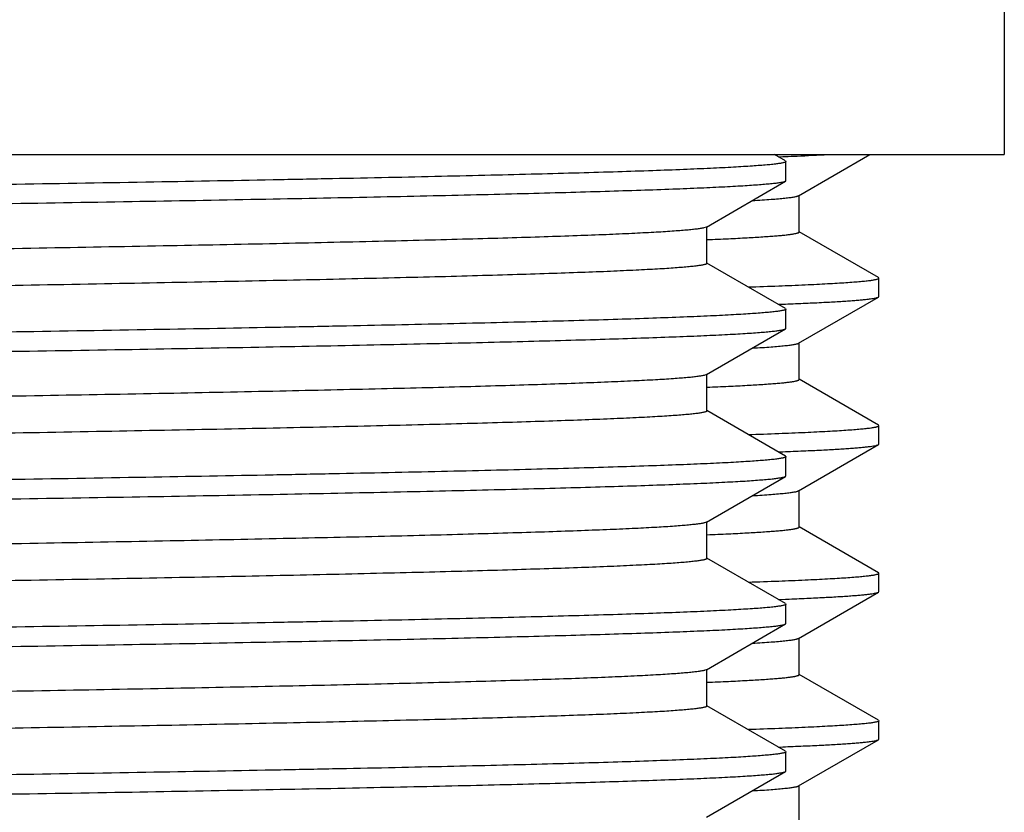
# Model space of a CAD drawing. Units: inches. Extents: x 0 to 11, y 0 to 8.5.
# Drawn here: x 5.4 to 5.6, y 5 to 5.2 of the extents above; entities that cross this region are included whole.
import ezdxf

# ---------------------------------------------------------------- set-up
doc = ezdxf.new("R2010")
doc.units = ezdxf.units.IN
doc.header["$LTSCALE"] = 0.605
doc.header["$MEASUREMENT"] = 0
doc.layers.get('0').update_dxf_attribs({"linetype": 'CONTINUOUS'})

msp = doc.modelspace()

# ---------------------------------------------------------------- linework, layer by layer
at = {"color": 7, "linetype": 'Continuous'}
for p, q in [((5.60316, 5.5031), (5.60316, 5.1281)), ((4.93566, 5.1281), (5.60316, 5.1281)), ((5.56608, 5.12702), (5.5642, 5.1281)), ((5.5683, 5.12113), (5.58036, 5.1281)), ((5.56489, 5.12772), (5.56564, 5.12775)), ((5.56564, 5.12775), (5.56606, 5.12776)), ((5.56608, 5.12702), (5.56616, 5.12692)), ((5.56616, 5.12365), (5.56616, 5.12692)), ((5.55267, 5.11582), (5.56608, 5.12356)), ((5.56616, 5.12365), (5.56608, 5.12356)), ((5.56838, 5.11497), (5.56838, 5.12122)), ((5.55267, 5.11582), (5.55225, 5.11567)), ((5.55275, 5.10966), (5.55275, 5.11591)), ((5.58183, 5.10725), (5.56838, 5.11502)), ((5.56608, 5.10202), (5.55275, 5.10971)), ((5.58191, 5.10716), (5.58183, 5.10725)), ((5.58191, 5.10404), (5.58191, 5.10716)), ((5.5683, 5.09613), (5.58183, 5.10395)), ((5.58183, 5.10395), (5.58191, 5.10404)), ((5.56489, 5.10272), (5.56564, 5.10275)), ((5.56564, 5.10275), (5.56606, 5.10276)), ((5.56608, 5.10202), (5.56616, 5.10192)), ((5.56616, 5.09865), (5.56616, 5.10192)), ((5.55267, 5.09082), (5.56608, 5.09856)), ((5.56608, 5.09856), (5.56616, 5.09865)), ((5.56838, 5.08997), (5.56838, 5.09622)), ((5.55267, 5.09082), (5.55231, 5.09069)), ((5.55275, 5.08466), (5.55275, 5.09091)), ((5.58183, 5.08225), (5.56838, 5.09002)), ((5.56608, 5.07702), (5.55275, 5.08471)), ((5.58191, 5.08216), (5.58183, 5.08225)), ((5.58191, 5.07904), (5.58191, 5.08216)), ((5.5683, 5.07113), (5.58183, 5.07895)), ((5.58183, 5.07895), (5.58191, 5.07904)), ((5.56489, 5.07772), (5.56564, 5.07775)), ((5.56564, 5.07775), (5.56606, 5.07776)), ((5.56608, 5.07702), (5.56616, 5.07692)), ((5.56616, 5.07365), (5.56616, 5.07692)), ((5.55267, 5.06582), (5.56608, 5.07356)), ((5.56608, 5.07356), (5.56616, 5.07365)), ((5.56838, 5.06497), (5.56838, 5.07122)), ((5.55267, 5.06582), (5.55237, 5.0657)), ((5.55275, 5.05966), (5.55275, 5.06591)), ((5.58183, 5.05725), (5.56838, 5.06502)), ((5.56608, 5.05202), (5.55275, 5.05971)), ((5.58191, 5.05716), (5.58183, 5.05725)), ((5.58191, 5.05404), (5.58191, 5.05716)), ((5.5683, 5.04613), (5.58183, 5.05395)), ((5.58183, 5.05395), (5.58191, 5.05404)), ((5.56489, 5.05272), (5.56606, 5.05276)), ((5.56606, 5.05276), (5.56628, 5.05277)), ((5.56608, 5.05202), (5.56616, 5.05192)), ((5.56616, 5.04865), (5.56616, 5.05192)), ((5.55267, 5.04082), (5.56608, 5.04856)), ((5.56608, 5.04856), (5.56616, 5.04865)), ((5.56838, 5.03997), (5.56838, 5.04622)), ((5.55267, 5.04082), (5.55242, 5.04072)), ((5.55275, 5.03466), (5.55275, 5.04091)), ((5.58183, 5.03225), (5.56838, 5.04002)), ((5.56608, 5.02702), (5.55275, 5.03471)), ((5.58183, 5.03225), (5.58191, 5.03216)), ((5.58191, 5.02904), (5.58191, 5.03216)), ((5.5683, 5.02113), (5.58183, 5.02895)), ((5.58183, 5.02895), (5.58191, 5.02904)), ((5.56489, 5.02772), (5.56564, 5.02775)), ((5.56564, 5.02775), (5.56606, 5.02776)), ((5.56608, 5.02702), (5.56616, 5.02692)), ((5.56616, 5.02365), (5.56616, 5.02692)), ((5.55267, 5.01582), (5.56608, 5.02356)), ((5.56608, 5.02356), (5.56616, 5.02365)), ((5.56838, 5.01497), (5.56838, 5.02122))]:
    msp.add_line(p, q, dxfattribs=at)
for centre, radius, start, end in [((5.54671, 5.6246), 0.49721, 272.4565, 273.0642), ((5.53605, 5.86928), 0.74212, 272.31772, 272.46943)]:
    msp.add_arc(centre, radius, start, end, dxfattribs=at)
for points, knots in [([(5.56616, 5.12692), (5.56616, 5.12691), (5.56616, 5.1269), (5.56614, 5.12687), (5.56611, 5.12685), (5.56607, 5.12682), (5.56602, 5.1268), (5.56593, 5.12676), (5.56579, 5.12672), (5.56559, 5.12667), (5.56534, 5.12663), (5.56505, 5.12658), (5.56472, 5.12653), (5.56434, 5.12648), (5.56374, 5.12641), (5.56289, 5.12633), (5.56173, 5.12623), (5.5604, 5.12614), (5.55889, 5.12604), (5.55721, 5.12594), (5.55535, 5.12584), (5.55254, 5.12571), (5.54859, 5.12554), (5.54335, 5.12535), (5.53745, 5.12515), (5.53091, 5.12496), (5.52374, 5.12477), (5.51595, 5.12457), (5.50757, 5.12438), (5.49862, 5.12418), (5.48911, 5.12399), (5.4754, 5.12372), (5.45706, 5.12339), (5.43375, 5.123), (5.40885, 5.12262), (5.38261, 5.12223), (5.35528, 5.12184), (5.32712, 5.12145), (5.2984, 5.12106), (5.27911, 5.1208), (5.26941, 5.12067)], [0, 0, 0, 0, 0.000084, 0.000184, 0.000309, 0.000464, 0.000653, 0.000875, 0.001427, 0.002124, 0.002967, 0.003958, 0.005097, 0.006385, 0.007821, 0.011138, 0.015049, 0.019551, 0.024642, 0.030319, 0.036579, 0.043419, 0.058821, 0.076488, 0.096378, 0.118444, 0.142632, 0.168885, 0.197139, 0.227326, 0.259374, 0.293206, 0.365891, 0.444682, 0.528819, 0.617493, 0.70985, 0.805, 0.902028, 1, 1, 1, 1]), ([(5.56608, 5.12356), (5.56605, 5.12354), (5.56596, 5.1235), (5.56581, 5.12346), (5.56562, 5.12341), (5.56539, 5.12336), (5.56511, 5.12332), (5.56465, 5.12325), (5.56397, 5.12316), (5.56303, 5.12307), (5.56191, 5.12298), (5.56062, 5.12288), (5.55917, 5.12278), (5.55754, 5.12269), (5.55503, 5.12255), (5.55149, 5.12239), (5.54674, 5.1222), (5.54134, 5.12201), (5.53531, 5.12182), (5.52865, 5.12163), (5.52139, 5.12143), (5.51354, 5.12124), (5.50512, 5.12105), (5.49281, 5.12079), (5.47615, 5.12046), (5.45475, 5.12008), (5.43161, 5.1197), (5.40696, 5.11932), (5.38103, 5.11893), (5.35405, 5.11855), (5.32628, 5.11817), (5.29798, 5.11778), (5.27896, 5.11753), (5.26941, 5.1174)], [0, 0, 0, 0, 0.000389, 0.000914, 0.00158, 0.002388, 0.00334, 0.004435, 0.007058, 0.010257, 0.014033, 0.018382, 0.023305, 0.028797, 0.034856, 0.048661, 0.064687, 0.082899, 0.103254, 0.125705, 0.150199, 0.176679, 0.205084, 0.235347, 0.301161, 0.373505, 0.451705, 0.535028, 0.622698, 0.713894, 0.807764, 0.90343, 1, 1, 1, 1]), ([(5.56047, 5.12031), (5.56103, 5.12034), (5.56208, 5.1204), (5.56356, 5.12051), (5.56483, 5.12061), (5.56591, 5.12071), (5.56669, 5.1208), (5.56721, 5.12087), (5.56753, 5.12092), (5.56779, 5.12097), (5.56801, 5.12102), (5.56817, 5.12107), (5.56826, 5.12111), (5.5683, 5.12113)], [0, 0, 0, 0, 0.212538, 0.400169, 0.562794, 0.700321, 0.812703, 0.859468, 0.899959, 0.934193, 0.962208, 0.984085, 1, 1, 1, 1]), ([(5.55225, 5.11567), (5.55218, 5.11566), (5.55201, 5.11562), (5.55163, 5.11555), (5.55106, 5.11547), (5.55024, 5.11538), (5.54926, 5.11528), (5.54812, 5.11519), (5.54628, 5.11505), (5.54357, 5.11489), (5.53985, 5.1147), (5.5355, 5.11451), (5.53054, 5.11432), (5.52497, 5.11413), (5.51881, 5.11394), (5.51207, 5.11375), (5.50476, 5.11356), (5.49395, 5.1133), (5.47917, 5.11297), (5.46, 5.11259), (5.43907, 5.11221), (5.41657, 5.11183), (5.3927, 5.11145), (5.36769, 5.11107), (5.34177, 5.11069), (5.31518, 5.11031), (5.28817, 5.10993), (5.26098, 5.10954), (5.23387, 5.10916), (5.20709, 5.10878), (5.18088, 5.1084), (5.1555, 5.10802), (5.13117, 5.10764), (5.10812, 5.10726), (5.08657, 5.10688), (5.06964, 5.10655), (5.05699, 5.10629), (5.04822, 5.1061), (5.03997, 5.10591), (5.03225, 5.10572), (5.02508, 5.10553), (5.01848, 5.10534), (5.01246, 5.10515), (5.00703, 5.10496), (5.00222, 5.10477), (4.99802, 5.10458), (4.99491, 5.10441), (4.99274, 5.10428), (4.99136, 5.10418), (4.99013, 5.10409), (4.98907, 5.10399), (4.98829, 5.10391), (4.98774, 5.10385), (4.98739, 5.1038), (4.98708, 5.10375), (4.98682, 5.1037), (4.98659, 5.10366), (4.98641, 5.10361), (4.98628, 5.10357), (4.9862, 5.10353), (4.98615, 5.10351), (4.98611, 5.10349), (4.98609, 5.10346), (4.98607, 5.10344), (4.98606, 5.10342), (4.98606, 5.10341)], [0, 0, 0, 0, 0.000404, 0.00088, 0.002045, 0.003495, 0.005231, 0.007253, 0.009559, 0.015019, 0.0216, 0.029288, 0.038065, 0.047911, 0.058803, 0.070716, 0.083623, 0.097493, 0.127994, 0.161937, 0.199008, 0.238863, 0.281133, 0.325426, 0.371332, 0.418425, 0.46627, 0.514422, 0.562437, 0.609867, 0.656276, 0.701231, 0.744317, 0.785134, 0.823305, 0.858475, 0.874832, 0.890319, 0.9049, 0.918542, 0.931213, 0.942884, 0.953527, 0.963118, 0.971635, 0.979059, 0.985373, 0.988109, 0.990562, 0.992732, 0.994616, 0.996216, 0.996908, 0.997529, 0.998078, 0.998557, 0.998964, 0.999301, 0.999568, 0.999676, 0.999768, 0.999845, 0.999906, 0.999957, 1, 1, 1, 1]), ([(5.55277, 5.11368), (5.55398, 5.11373), (5.55625, 5.11383), (5.55941, 5.11399), (5.56174, 5.11413), (5.56337, 5.11424), (5.56441, 5.11432), (5.56533, 5.1144), (5.56613, 5.11448), (5.56672, 5.11455), (5.56713, 5.11461), (5.56739, 5.11465), (5.56762, 5.11469), (5.56782, 5.11473), (5.56799, 5.11477), (5.56813, 5.11481), (5.56822, 5.11484), (5.56828, 5.11487), (5.56834, 5.1149), (5.56838, 5.11494), (5.56838, 5.11497)], [0, 0, 0, 0, 0.231364, 0.432717, 0.603744, 0.6778, 0.744184, 0.802872, 0.853846, 0.8971, 0.915833, 0.932638, 0.94752, 0.960484, 0.971539, 0.980706, 0.988017, 0.990997, 0.993544, 1, 1, 1, 1]), ([(5.55275, 5.10966), (5.55275, 5.10965), (5.55275, 5.10964), (5.55273, 5.10961), (5.55271, 5.10959), (5.55267, 5.10956), (5.55262, 5.10954), (5.55254, 5.1095), (5.55241, 5.10946), (5.55222, 5.10942), (5.55199, 5.10937), (5.55171, 5.10932), (5.5514, 5.10927), (5.55104, 5.10922), (5.55048, 5.10916), (5.54968, 5.10907), (5.54859, 5.10898), (5.54734, 5.10888), (5.54592, 5.10878), (5.54434, 5.10869), (5.54259, 5.10859), (5.53995, 5.10846), (5.53623, 5.10829), (5.53131, 5.1081), (5.52576, 5.10791), (5.51961, 5.10772), (5.51286, 5.10752), (5.50553, 5.10733), (5.49765, 5.10714), (5.48922, 5.10694), (5.48027, 5.10675), (5.46736, 5.10649), (5.45008, 5.10616), (5.42811, 5.10577), (5.40463, 5.10539), (5.37987, 5.105), (5.35407, 5.10462), (5.32746, 5.10423), (5.3003, 5.10385), (5.27284, 5.10346), (5.24536, 5.10307), (5.2181, 5.10269), (5.19133, 5.1023), (5.1653, 5.10192), (5.14026, 5.10153), (5.11644, 5.10115), (5.09407, 5.10076), (5.07336, 5.10038), (5.05724, 5.10005), (5.04532, 5.09978), (5.03716, 5.09959), (5.02955, 5.0994), (5.02251, 5.09921), (5.01606, 5.09901), (5.0102, 5.09882), (5.00497, 5.09863), (5.00036, 5.09844), (4.99691, 5.09827), (4.99448, 5.09814), (4.9929, 5.09804), (4.99148, 5.09794), (4.99023, 5.09785), (4.98914, 5.09775), (4.98822, 5.09766), (4.98755, 5.09757), (4.98711, 5.0975), (4.98683, 5.09746), (4.9866, 5.09741), (4.98641, 5.09736), (4.98627, 5.09731), (4.98618, 5.09728), (4.98615, 5.09726)], [0, 0, 0, 0, 0.000044, 0.000095, 0.000158, 0.000235, 0.000329, 0.00044, 0.000713, 0.001057, 0.001473, 0.001962, 0.002523, 0.003158, 0.003865, 0.0055, 0.007426, 0.009644, 0.012151, 0.014948, 0.018031, 0.0214, 0.028986, 0.037689, 0.047488, 0.058359, 0.070278, 0.083215, 0.097141, 0.112023, 0.127824, 0.144509, 0.180366, 0.219254, 0.260804, 0.304623, 0.350296, 0.397388, 0.445455, 0.49404, 0.542682, 0.590921, 0.6383, 0.684368, 0.728689, 0.770844, 0.810432, 0.847078, 0.880436, 0.895781, 0.910189, 0.923624, 0.936055, 0.947452, 0.95779, 0.967042, 0.975188, 0.982209, 0.985292, 0.988088, 0.990595, 0.992812, 0.994738, 0.996372, 0.997714, 0.998275, 0.998764, 0.99918, 0.999523, 0.999796, 1, 1, 1, 1]), ([(5.55979, 5.10566), (5.5615, 5.10572), (5.56471, 5.10583), (5.56857, 5.10599), (5.57133, 5.10612), (5.57315, 5.10622), (5.5748, 5.10631), (5.57627, 5.1064), (5.57758, 5.1065), (5.57871, 5.10659), (5.57955, 5.10667), (5.58013, 5.10674), (5.5805, 5.10678), (5.58083, 5.10683), (5.58111, 5.10688), (5.58135, 5.10692), (5.58155, 5.10697), (5.58168, 5.10701), (5.58177, 5.10704), (5.58182, 5.10707), (5.58186, 5.10709), (5.58189, 5.10711), (5.58191, 5.10714), (5.58191, 5.10715), (5.58191, 5.10716)], [0, 0, 0, 0, 0.231169, 0.432617, 0.522053, 0.6039, 0.678111, 0.744649, 0.803481, 0.854579, 0.897921, 0.916681, 0.933501, 0.948381, 0.961323, 0.972335, 0.981429, 0.988627, 0.99153, 0.993982, 0.996002, 0.997624, 0.998914, 1, 1, 1, 1]), ([(5.56606, 5.10276), (5.56721, 5.10281), (5.56937, 5.1029), (5.57241, 5.10305), (5.57468, 5.10317), (5.57628, 5.10328), (5.57732, 5.10335), (5.57826, 5.10342), (5.57908, 5.1035), (5.57981, 5.10357), (5.58042, 5.10364), (5.58093, 5.10372), (5.58128, 5.10378), (5.58151, 5.10383), (5.58164, 5.10387), (5.58175, 5.10391), (5.58181, 5.10393), (5.58183, 5.10395)], [0, 0, 0, 0, 0.218083, 0.409943, 0.575326, 0.648018, 0.714015, 0.773297, 0.825846, 0.871652, 0.910713, 0.943031, 0.968625, 0.978917, 0.987557, 0.994568, 1, 1, 1, 1]), ([(5.56616, 5.10192), (5.56616, 5.10191), (5.56616, 5.1019), (5.56614, 5.10187), (5.56611, 5.10185), (5.56607, 5.10182), (5.56602, 5.1018), (5.56593, 5.10176), (5.56579, 5.10172), (5.56559, 5.10167), (5.56534, 5.10163), (5.56505, 5.10158), (5.56472, 5.10153), (5.56434, 5.10148), (5.56374, 5.10141), (5.56289, 5.10133), (5.56173, 5.10123), (5.5604, 5.10114), (5.55889, 5.10104), (5.55721, 5.10094), (5.55535, 5.10084), (5.55254, 5.10071), (5.54859, 5.10054), (5.54335, 5.10035), (5.53745, 5.10015), (5.53091, 5.09996), (5.52374, 5.09977), (5.51595, 5.09957), (5.50757, 5.09938), (5.49862, 5.09918), (5.48911, 5.09899), (5.4754, 5.09872), (5.45706, 5.09839), (5.43375, 5.098), (5.40885, 5.09762), (5.38261, 5.09723), (5.35528, 5.09684), (5.32712, 5.09645), (5.2984, 5.09606), (5.27911, 5.0958), (5.26941, 5.09567)], [0, 0, 0, 0, 0.000084, 0.000184, 0.000309, 0.000464, 0.000652, 0.000875, 0.001427, 0.002124, 0.002967, 0.003958, 0.005097, 0.006385, 0.007821, 0.011138, 0.015049, 0.019551, 0.024642, 0.030319, 0.036579, 0.043419, 0.058821, 0.076488, 0.096378, 0.118444, 0.142632, 0.168885, 0.197139, 0.227326, 0.259374, 0.293206, 0.365891, 0.444682, 0.528819, 0.617493, 0.709849, 0.805, 0.902028, 1, 1, 1, 1]), ([(5.26941, 5.0924), (5.27896, 5.09253), (5.29798, 5.09278), (5.32628, 5.09317), (5.35405, 5.09355), (5.38103, 5.09393), (5.40696, 5.09432), (5.43161, 5.0947), (5.45475, 5.09508), (5.47615, 5.09546), (5.49281, 5.09579), (5.50512, 5.09605), (5.51354, 5.09624), (5.52139, 5.09643), (5.52865, 5.09663), (5.53531, 5.09682), (5.54134, 5.09701), (5.54674, 5.0972), (5.55149, 5.09739), (5.55503, 5.09755), (5.55754, 5.09769), (5.55917, 5.09778), (5.56062, 5.09788), (5.56191, 5.09798), (5.56303, 5.09807), (5.56397, 5.09816), (5.56465, 5.09825), (5.56511, 5.09832), (5.56539, 5.09836), (5.56562, 5.09841), (5.56581, 5.09846), (5.56596, 5.0985), (5.56605, 5.09854), (5.56608, 5.09856)], [0, 0, 0, 0, 0.09657, 0.192236, 0.286106, 0.377302, 0.464972, 0.548295, 0.626495, 0.698839, 0.764653, 0.794916, 0.823321, 0.849801, 0.874295, 0.896746, 0.917101, 0.935313, 0.951339, 0.965144, 0.971203, 0.976695, 0.981618, 0.985967, 0.989743, 0.992942, 0.995565, 0.99666, 0.997612, 0.99842, 0.999086, 0.999611, 1, 1, 1, 1]), ([(5.56047, 5.09531), (5.56103, 5.09534), (5.56208, 5.0954), (5.56356, 5.09551), (5.56483, 5.09561), (5.56591, 5.09571), (5.56669, 5.0958), (5.56721, 5.09587), (5.56753, 5.09592), (5.56779, 5.09597), (5.56801, 5.09602), (5.56817, 5.09607), (5.56826, 5.09611), (5.5683, 5.09613)], [0, 0, 0, 0, 0.212539, 0.400173, 0.562792, 0.700321, 0.812705, 0.859467, 0.899955, 0.934189, 0.962207, 0.984086, 1, 1, 1, 1]), ([(5.55231, 5.09069), (5.55224, 5.09067), (5.55209, 5.09064), (5.55172, 5.09057), (5.55117, 5.09049), (5.55038, 5.09039), (5.54942, 5.0903), (5.5483, 5.0902), (5.54649, 5.09007), (5.54382, 5.0899), (5.54014, 5.08972), (5.53583, 5.08953), (5.53091, 5.08934), (5.52537, 5.08915), (5.51924, 5.08895), (5.51253, 5.08876), (5.50526, 5.08857), (5.49448, 5.08831), (5.47973, 5.08798), (5.4606, 5.0876), (5.43969, 5.08722), (5.4172, 5.08684), (5.39334, 5.08646), (5.36832, 5.08608), (5.34239, 5.0857), (5.31578, 5.08532), (5.28874, 5.08493), (5.26152, 5.08455), (5.23437, 5.08417), (5.20754, 5.08379), (5.1813, 5.08341), (5.15587, 5.08302), (5.13149, 5.08264), (5.1084, 5.08226), (5.0868, 5.08188), (5.06983, 5.08156), (5.05715, 5.08129), (5.04837, 5.0811), (5.0401, 5.08091), (5.03236, 5.08072), (5.02518, 5.08053), (5.01856, 5.08034), (5.01252, 5.08015), (5.00708, 5.07996), (5.00226, 5.07977), (4.99805, 5.07958), (4.99493, 5.07941), (4.99276, 5.07928), (4.99137, 5.07919), (4.99014, 5.07909), (4.98908, 5.079), (4.98829, 5.07891), (4.98774, 5.07885), (4.98739, 5.0788), (4.98709, 5.07875), (4.98682, 5.0787), (4.98659, 5.07866), (4.98641, 5.07861), (4.98628, 5.07857), (4.9862, 5.07853), (4.98615, 5.07851), (4.98611, 5.07849), (4.98609, 5.07846), (4.98607, 5.07844), (4.98606, 5.07842), (4.98606, 5.07841)], [0, 0, 0, 0, 0.000383, 0.000836, 0.001958, 0.003365, 0.005059, 0.00704, 0.009305, 0.014687, 0.021194, 0.028811, 0.037521, 0.047304, 0.058137, 0.069996, 0.082852, 0.096676, 0.127098, 0.16098, 0.198006, 0.237833, 0.28009, 0.324387, 0.37031, 0.417434, 0.465321, 0.513526, 0.561601, 0.609099, 0.65558, 0.700611, 0.743775, 0.78467, 0.822916, 0.858159, 0.874551, 0.890071, 0.904684, 0.918356, 0.931055, 0.942752, 0.953419, 0.963033, 0.971569, 0.979011, 0.985339, 0.988081, 0.99054, 0.992715, 0.994604, 0.996207, 0.996901, 0.997523, 0.998074, 0.998554, 0.998962, 0.999299, 0.999567, 0.999676, 0.999768, 0.999844, 0.999906, 0.999957, 1, 1, 1, 1]), ([(5.55277, 5.08868), (5.55398, 5.08873), (5.55625, 5.08883), (5.55941, 5.08899), (5.56174, 5.08913), (5.56337, 5.08924), (5.56441, 5.08932), (5.56533, 5.0894), (5.56613, 5.08948), (5.56672, 5.08955), (5.56713, 5.08961), (5.56739, 5.08965), (5.56762, 5.08969), (5.56782, 5.08973), (5.56799, 5.08977), (5.56813, 5.08981), (5.56822, 5.08984), (5.56828, 5.08987), (5.56834, 5.0899), (5.56838, 5.08994), (5.56838, 5.08997)], [0, 0, 0, 0, 0.231363, 0.432717, 0.603744, 0.677802, 0.744184, 0.802871, 0.853847, 0.897101, 0.915833, 0.932638, 0.947519, 0.960483, 0.97154, 0.980707, 0.988018, 0.990998, 0.993545, 1, 1, 1, 1]), ([(5.55275, 5.08466), (5.55275, 5.08465), (5.55275, 5.08464), (5.55273, 5.08461), (5.55271, 5.08459), (5.55267, 5.08456), (5.55262, 5.08454), (5.55254, 5.0845), (5.55241, 5.08446), (5.55222, 5.08442), (5.55199, 5.08437), (5.55171, 5.08432), (5.5514, 5.08427), (5.55104, 5.08422), (5.55048, 5.08416), (5.54968, 5.08407), (5.54859, 5.08398), (5.54734, 5.08388), (5.54592, 5.08378), (5.54434, 5.08369), (5.54259, 5.08359), (5.53995, 5.08346), (5.53623, 5.08329), (5.53131, 5.0831), (5.52576, 5.08291), (5.51961, 5.08272), (5.51286, 5.08252), (5.50553, 5.08233), (5.49765, 5.08214), (5.48922, 5.08194), (5.48027, 5.08175), (5.46736, 5.08149), (5.45008, 5.08116), (5.42811, 5.08077), (5.40463, 5.08039), (5.37987, 5.08), (5.35407, 5.07962), (5.32746, 5.07923), (5.3003, 5.07885), (5.27284, 5.07846), (5.24536, 5.07807), (5.2181, 5.07769), (5.19133, 5.0773), (5.1653, 5.07692), (5.14026, 5.07653), (5.11644, 5.07615), (5.09407, 5.07576), (5.07336, 5.07538), (5.05724, 5.07505), (5.04532, 5.07478), (5.03716, 5.07459), (5.02955, 5.0744), (5.02251, 5.07421), (5.01606, 5.07401), (5.0102, 5.07382), (5.00497, 5.07363), (5.00036, 5.07344), (4.99691, 5.07327), (4.99448, 5.07314), (4.9929, 5.07304), (4.99148, 5.07294), (4.99023, 5.07285), (4.98914, 5.07275), (4.98822, 5.07266), (4.98755, 5.07257), (4.98711, 5.0725), (4.98683, 5.07246), (4.9866, 5.07241), (4.98641, 5.07236), (4.98627, 5.07231), (4.98618, 5.07228), (4.98615, 5.07226)], [0, 0, 0, 0, 0.000044, 0.000095, 0.000158, 0.000235, 0.000329, 0.00044, 0.000713, 0.001057, 0.001473, 0.001962, 0.002523, 0.003158, 0.003865, 0.0055, 0.007426, 0.009644, 0.012151, 0.014948, 0.018031, 0.0214, 0.028986, 0.037689, 0.047488, 0.058359, 0.070278, 0.083215, 0.097141, 0.112023, 0.127824, 0.144509, 0.180366, 0.219254, 0.260804, 0.304623, 0.350296, 0.397388, 0.445455, 0.49404, 0.542682, 0.590921, 0.6383, 0.684368, 0.728689, 0.770844, 0.810432, 0.847078, 0.880436, 0.895781, 0.910189, 0.923624, 0.936055, 0.947452, 0.95779, 0.967042, 0.975188, 0.982209, 0.985292, 0.988088, 0.990595, 0.992812, 0.994738, 0.996372, 0.997714, 0.998275, 0.998764, 0.99918, 0.999523, 0.999796, 1, 1, 1, 1]), ([(5.55979, 5.08066), (5.5615, 5.08072), (5.56471, 5.08083), (5.56857, 5.08099), (5.57133, 5.08112), (5.57315, 5.08122), (5.5748, 5.08131), (5.57627, 5.0814), (5.57758, 5.0815), (5.57871, 5.08159), (5.57955, 5.08167), (5.58013, 5.08174), (5.5805, 5.08178), (5.58083, 5.08183), (5.58111, 5.08188), (5.58135, 5.08192), (5.58155, 5.08197), (5.58168, 5.08201), (5.58177, 5.08204), (5.58182, 5.08207), (5.58186, 5.08209), (5.58189, 5.08211), (5.58191, 5.08214), (5.58191, 5.08215), (5.58191, 5.08216)], [0, 0, 0, 0, 0.231169, 0.432617, 0.522053, 0.6039, 0.678111, 0.744649, 0.803481, 0.854579, 0.897921, 0.916681, 0.933501, 0.948381, 0.961323, 0.972335, 0.981429, 0.988627, 0.99153, 0.993982, 0.996002, 0.997624, 0.998914, 1, 1, 1, 1]), ([(5.56606, 5.07776), (5.56721, 5.07781), (5.56937, 5.0779), (5.57241, 5.07805), (5.57468, 5.07817), (5.57628, 5.07828), (5.57732, 5.07835), (5.57826, 5.07842), (5.57908, 5.0785), (5.57981, 5.07857), (5.58042, 5.07864), (5.58093, 5.07872), (5.58128, 5.07878), (5.58151, 5.07883), (5.58164, 5.07887), (5.58175, 5.07891), (5.58181, 5.07893), (5.58183, 5.07895)], [0, 0, 0, 0, 0.218083, 0.409943, 0.575326, 0.648018, 0.714015, 0.773297, 0.825846, 0.871652, 0.910713, 0.943031, 0.968625, 0.978917, 0.987557, 0.994568, 1, 1, 1, 1]), ([(5.56616, 5.07692), (5.56616, 5.07691), (5.56616, 5.0769), (5.56614, 5.07687), (5.56611, 5.07685), (5.56607, 5.07682), (5.56602, 5.0768), (5.56593, 5.07676), (5.56579, 5.07672), (5.56559, 5.07667), (5.56534, 5.07663), (5.56505, 5.07658), (5.56472, 5.07653), (5.56434, 5.07648), (5.56374, 5.07641), (5.56289, 5.07633), (5.56173, 5.07623), (5.5604, 5.07614), (5.55889, 5.07604), (5.55721, 5.07594), (5.55535, 5.07584), (5.55254, 5.07571), (5.54859, 5.07554), (5.54335, 5.07535), (5.53745, 5.07515), (5.53091, 5.07496), (5.52374, 5.07477), (5.51595, 5.07457), (5.50757, 5.07438), (5.49862, 5.07418), (5.48911, 5.07399), (5.4754, 5.07372), (5.45706, 5.07339), (5.43375, 5.073), (5.40885, 5.07262), (5.38261, 5.07223), (5.35528, 5.07184), (5.32712, 5.07145), (5.2984, 5.07106), (5.27911, 5.0708), (5.26941, 5.07067)], [0, 0, 0, 0, 0.000084, 0.000184, 0.000309, 0.000464, 0.000652, 0.000875, 0.001427, 0.002124, 0.002967, 0.003958, 0.005097, 0.006385, 0.007821, 0.011138, 0.015049, 0.019551, 0.024642, 0.030319, 0.036579, 0.043419, 0.058821, 0.076488, 0.096378, 0.118444, 0.142632, 0.168885, 0.197139, 0.227326, 0.259374, 0.293206, 0.365891, 0.444682, 0.528819, 0.617493, 0.709849, 0.805, 0.902028, 1, 1, 1, 1]), ([(5.26941, 5.0674), (5.27896, 5.06753), (5.29798, 5.06778), (5.32628, 5.06817), (5.35405, 5.06855), (5.38103, 5.06893), (5.40696, 5.06932), (5.43161, 5.0697), (5.45475, 5.07008), (5.47615, 5.07046), (5.49281, 5.07079), (5.50512, 5.07105), (5.51354, 5.07124), (5.52139, 5.07144), (5.52865, 5.07163), (5.53531, 5.07182), (5.54134, 5.07201), (5.54674, 5.0722), (5.55149, 5.07239), (5.55503, 5.07255), (5.55754, 5.07269), (5.55917, 5.07278), (5.56062, 5.07288), (5.56191, 5.07298), (5.56303, 5.07307), (5.56397, 5.07316), (5.56465, 5.07325), (5.56511, 5.07332), (5.56539, 5.07336), (5.56562, 5.07341), (5.56581, 5.07346), (5.56596, 5.0735), (5.56605, 5.07354), (5.56608, 5.07356)], [0, 0, 0, 0, 0.09657, 0.192236, 0.286106, 0.377302, 0.464972, 0.548295, 0.626495, 0.698839, 0.764653, 0.794916, 0.823321, 0.849801, 0.874295, 0.896746, 0.917101, 0.935313, 0.951339, 0.965144, 0.971203, 0.976695, 0.981618, 0.985967, 0.989743, 0.992942, 0.995565, 0.99666, 0.997612, 0.99842, 0.999086, 0.999611, 1, 1, 1, 1]), ([(5.56047, 5.07031), (5.56103, 5.07034), (5.56208, 5.0704), (5.56356, 5.07051), (5.56483, 5.07061), (5.56591, 5.07071), (5.56669, 5.0708), (5.56721, 5.07087), (5.56753, 5.07092), (5.56779, 5.07097), (5.56801, 5.07102), (5.56817, 5.07107), (5.56826, 5.07111), (5.5683, 5.07113)], [0, 0, 0, 0, 0.212535, 0.400171, 0.562794, 0.700319, 0.812705, 0.85947, 0.899957, 0.934189, 0.962204, 0.984083, 1, 1, 1, 1]), ([(5.55237, 5.0657), (5.5523, 5.06569), (5.55216, 5.06565), (5.55181, 5.06558), (5.55127, 5.0655), (5.55051, 5.06541), (5.54958, 5.06531), (5.54848, 5.06522), (5.5467, 5.06508), (5.54407, 5.06492), (5.54043, 5.06473), (5.53616, 5.06454), (5.53127, 5.06435), (5.52577, 5.06416), (5.51967, 5.06397), (5.51299, 5.06378), (5.50575, 5.06358), (5.495, 5.06332), (5.48028, 5.063), (5.46118, 5.06261), (5.4403, 5.06223), (5.41782, 5.06185), (5.39397, 5.06147), (5.36895, 5.06109), (5.343, 5.06071), (5.31637, 5.06032), (5.2893, 5.05994), (5.26205, 5.05956), (5.23486, 5.05918), (5.208, 5.05879), (5.18171, 5.05841), (5.15623, 5.05803), (5.13181, 5.05765), (5.10868, 5.05727), (5.08703, 5.05689), (5.07003, 5.05656), (5.05732, 5.0563), (5.04852, 5.05611), (5.04023, 5.05592), (5.03247, 5.05572), (5.02527, 5.05553), (5.01864, 5.05534), (5.01259, 5.05515), (5.00714, 5.05496), (5.0023, 5.05477), (4.99865, 5.05461), (4.99605, 5.05447), (4.99433, 5.05438), (4.99278, 5.05428), (4.99138, 5.05419), (4.99015, 5.05409), (4.98908, 5.054), (4.9883, 5.05391), (4.98775, 5.05385), (4.9874, 5.0538), (4.98709, 5.05375), (4.98682, 5.0537), (4.98659, 5.05366), (4.98641, 5.05361), (4.98628, 5.05357), (4.9862, 5.05353), (4.98615, 5.05351), (4.98611, 5.05349), (4.98609, 5.05346), (4.98607, 5.05344), (4.98606, 5.05342), (4.98606, 5.05341)], [0, 0, 0, 0, 0.000361, 0.000793, 0.001871, 0.003236, 0.004889, 0.006828, 0.009053, 0.014358, 0.02079, 0.028337, 0.03698, 0.0467, 0.057475, 0.069279, 0.082085, 0.095864, 0.126207, 0.160027, 0.197008, 0.236807, 0.279053, 0.323353, 0.369294, 0.416448, 0.464377, 0.512633, 0.560768, 0.608334, 0.654887, 0.699994, 0.743235, 0.784207, 0.822529, 0.857845, 0.874271, 0.889825, 0.904469, 0.918171, 0.930898, 0.942621, 0.953313, 0.962948, 0.971504, 0.978962, 0.982274, 0.985305, 0.988054, 0.990519, 0.992698, 0.994592, 0.996198, 0.996894, 0.997518, 0.99807, 0.99855, 0.99896, 0.999298, 0.999567, 0.999675, 0.999768, 0.999844, 0.999906, 0.999957, 1, 1, 1, 1]), ([(5.55277, 5.06368), (5.55399, 5.06373), (5.55625, 5.06383), (5.55941, 5.06399), (5.56174, 5.06413), (5.56337, 5.06424), (5.56441, 5.06432), (5.56533, 5.0644), (5.56613, 5.06448), (5.56672, 5.06455), (5.56713, 5.06461), (5.56739, 5.06465), (5.56762, 5.06469), (5.56782, 5.06473), (5.56799, 5.06477), (5.56813, 5.06481), (5.56822, 5.06484), (5.56828, 5.06487), (5.56834, 5.0649), (5.56838, 5.06494), (5.56838, 5.06497)], [0, 0, 0, 0, 0.231362, 0.432717, 0.603742, 0.6778, 0.744184, 0.80287, 0.853844, 0.8971, 0.915833, 0.932638, 0.947519, 0.960482, 0.971538, 0.980705, 0.988017, 0.990997, 0.993545, 1, 1, 1, 1]), ([(5.55275, 5.05966), (5.55275, 5.05965), (5.55275, 5.05964), (5.55273, 5.05961), (5.55271, 5.05959), (5.55267, 5.05956), (5.55262, 5.05954), (5.55254, 5.0595), (5.55241, 5.05946), (5.55222, 5.05942), (5.55199, 5.05937), (5.55171, 5.05932), (5.5514, 5.05927), (5.55104, 5.05922), (5.55048, 5.05916), (5.54968, 5.05907), (5.54859, 5.05898), (5.54734, 5.05888), (5.54592, 5.05878), (5.54434, 5.05869), (5.54259, 5.05859), (5.53995, 5.05846), (5.53623, 5.05829), (5.53131, 5.0581), (5.52576, 5.05791), (5.51961, 5.05772), (5.51286, 5.05752), (5.50553, 5.05733), (5.49765, 5.05714), (5.48922, 5.05694), (5.48027, 5.05675), (5.46736, 5.05649), (5.45008, 5.05616), (5.42811, 5.05577), (5.40463, 5.05539), (5.37987, 5.055), (5.35407, 5.05462), (5.32746, 5.05423), (5.3003, 5.05385), (5.27284, 5.05346), (5.24536, 5.05307), (5.2181, 5.05269), (5.19133, 5.0523), (5.1653, 5.05192), (5.14026, 5.05153), (5.11644, 5.05115), (5.09407, 5.05076), (5.07336, 5.05038), (5.05724, 5.05005), (5.04532, 5.04978), (5.03716, 5.04959), (5.02955, 5.0494), (5.02251, 5.04921), (5.01606, 5.04901), (5.0102, 5.04882), (5.00497, 5.04863), (5.00036, 5.04844), (4.99691, 5.04827), (4.99448, 5.04814), (4.9929, 5.04804), (4.99148, 5.04794), (4.99023, 5.04785), (4.98914, 5.04775), (4.98822, 5.04766), (4.98755, 5.04757), (4.98711, 5.0475), (4.98683, 5.04746), (4.9866, 5.04741), (4.98641, 5.04736), (4.98627, 5.04731), (4.98618, 5.04728), (4.98615, 5.04726)], [0, 0, 0, 0, 0.000044, 0.000095, 0.000158, 0.000235, 0.000329, 0.00044, 0.000713, 0.001057, 0.001473, 0.001962, 0.002523, 0.003158, 0.003865, 0.0055, 0.007426, 0.009644, 0.012151, 0.014948, 0.018031, 0.0214, 0.028986, 0.037689, 0.047488, 0.058359, 0.070278, 0.083215, 0.097141, 0.112023, 0.127824, 0.144509, 0.180366, 0.219254, 0.260804, 0.304623, 0.350296, 0.397388, 0.445455, 0.49404, 0.542682, 0.590921, 0.6383, 0.684368, 0.728689, 0.770844, 0.810432, 0.847078, 0.880436, 0.895781, 0.910189, 0.923624, 0.936055, 0.947452, 0.95779, 0.967042, 0.975188, 0.982209, 0.985292, 0.988088, 0.990595, 0.992812, 0.994738, 0.996372, 0.997714, 0.998275, 0.998764, 0.99918, 0.999523, 0.999796, 1, 1, 1, 1]), ([(5.55979, 5.05566), (5.5615, 5.05572), (5.56471, 5.05583), (5.56857, 5.05599), (5.57133, 5.05612), (5.57315, 5.05622), (5.5748, 5.05631), (5.57627, 5.0564), (5.57758, 5.0565), (5.57871, 5.05659), (5.57955, 5.05667), (5.58013, 5.05674), (5.5805, 5.05678), (5.58083, 5.05683), (5.58111, 5.05688), (5.58135, 5.05692), (5.58155, 5.05697), (5.58168, 5.05701), (5.58177, 5.05704), (5.58182, 5.05707), (5.58186, 5.05709), (5.58189, 5.05711), (5.58191, 5.05714), (5.58191, 5.05715), (5.58191, 5.05716)], [0, 0, 0, 0, 0.231169, 0.432617, 0.522053, 0.6039, 0.678111, 0.744649, 0.803481, 0.854579, 0.897921, 0.916681, 0.933501, 0.948381, 0.961323, 0.972335, 0.981429, 0.988627, 0.99153, 0.993982, 0.996002, 0.997624, 0.998914, 1, 1, 1, 1]), ([(5.56628, 5.05277), (5.56741, 5.05282), (5.56954, 5.05291), (5.57253, 5.05305), (5.57477, 5.05318), (5.57635, 5.05328), (5.57738, 5.05336), (5.5783, 5.05343), (5.57912, 5.0535), (5.57983, 5.05357), (5.58044, 5.05365), (5.58094, 5.05372), (5.58129, 5.05378), (5.58151, 5.05383), (5.58165, 5.05387), (5.58175, 5.05391), (5.58181, 5.05393), (5.58183, 5.05395)], [0, 0, 0, 0, 0.218006, 0.409804, 0.575143, 0.647822, 0.713811, 0.773093, 0.825648, 0.871467, 0.910548, 0.942895, 0.968525, 0.978839, 0.987502, 0.99454, 1, 1, 1, 1]), ([(5.56616, 5.05192), (5.56616, 5.05191), (5.56616, 5.0519), (5.56614, 5.05187), (5.56611, 5.05185), (5.56607, 5.05182), (5.56602, 5.0518), (5.56593, 5.05176), (5.56579, 5.05172), (5.56559, 5.05167), (5.56534, 5.05163), (5.56505, 5.05158), (5.56472, 5.05153), (5.56434, 5.05148), (5.56374, 5.05141), (5.56289, 5.05133), (5.56173, 5.05123), (5.5604, 5.05114), (5.55889, 5.05104), (5.55721, 5.05094), (5.55535, 5.05084), (5.55254, 5.05071), (5.54859, 5.05054), (5.54335, 5.05035), (5.53745, 5.05015), (5.53091, 5.04996), (5.52374, 5.04977), (5.51595, 5.04957), (5.50757, 5.04938), (5.49862, 5.04918), (5.48911, 5.04899), (5.4754, 5.04872), (5.45706, 5.04839), (5.43375, 5.048), (5.40885, 5.04762), (5.38261, 5.04723), (5.35528, 5.04684), (5.32712, 5.04645), (5.2984, 5.04606), (5.27911, 5.0458), (5.26941, 5.04567)], [0, 0, 0, 0, 0.000084, 0.000184, 0.000309, 0.000464, 0.000652, 0.000875, 0.001427, 0.002124, 0.002967, 0.003958, 0.005097, 0.006385, 0.007821, 0.011138, 0.015049, 0.019551, 0.024642, 0.030319, 0.036579, 0.043419, 0.058821, 0.076488, 0.096378, 0.118444, 0.142632, 0.168885, 0.197139, 0.227326, 0.259374, 0.293206, 0.365891, 0.444682, 0.528819, 0.617493, 0.709849, 0.805, 0.902028, 1, 1, 1, 1]), ([(5.26941, 5.0424), (5.27896, 5.04253), (5.29798, 5.04278), (5.32628, 5.04317), (5.35405, 5.04355), (5.38103, 5.04393), (5.40696, 5.04432), (5.43161, 5.0447), (5.45475, 5.04508), (5.47615, 5.04546), (5.49281, 5.04579), (5.50512, 5.04605), (5.51354, 5.04624), (5.52139, 5.04644), (5.52865, 5.04663), (5.53531, 5.04682), (5.54134, 5.04701), (5.54674, 5.0472), (5.55149, 5.04739), (5.55503, 5.04755), (5.55754, 5.04769), (5.55917, 5.04778), (5.56062, 5.04788), (5.56191, 5.04798), (5.56303, 5.04807), (5.56397, 5.04816), (5.56465, 5.04825), (5.56511, 5.04832), (5.56539, 5.04836), (5.56562, 5.04841), (5.56581, 5.04846), (5.56596, 5.0485), (5.56605, 5.04854), (5.56608, 5.04856)], [0, 0, 0, 0, 0.09657, 0.192236, 0.286106, 0.377302, 0.464972, 0.548295, 0.626495, 0.698839, 0.764653, 0.794916, 0.823321, 0.849801, 0.874295, 0.896746, 0.917101, 0.935313, 0.951339, 0.965144, 0.971203, 0.976695, 0.981618, 0.985967, 0.989743, 0.992942, 0.995565, 0.99666, 0.997612, 0.99842, 0.999086, 0.999611, 1, 1, 1, 1]), ([(5.56047, 5.04531), (5.56103, 5.04534), (5.56208, 5.0454), (5.56356, 5.04551), (5.56483, 5.04561), (5.56591, 5.04571), (5.56669, 5.0458), (5.56721, 5.04587), (5.56753, 5.04592), (5.56779, 5.04597), (5.56801, 5.04602), (5.56817, 5.04607), (5.56826, 5.04611), (5.5683, 5.04613)], [0, 0, 0, 0, 0.212539, 0.400171, 0.562796, 0.700324, 0.812705, 0.85947, 0.89996, 0.934194, 0.962209, 0.984086, 1, 1, 1, 1]), ([(5.55242, 5.04072), (5.55236, 5.0407), (5.55223, 5.04067), (5.5519, 5.0406), (5.55138, 5.04052), (5.55064, 5.04042), (5.54973, 5.04033), (5.54866, 5.04023), (5.54742, 5.04014), (5.54603, 5.04004), (5.54384, 5.03991), (5.54072, 5.03974), (5.53649, 5.03955), (5.53164, 5.03936), (5.52617, 5.03917), (5.52011, 5.03898), (5.51346, 5.03879), (5.50624, 5.0386), (5.49552, 5.03833), (5.48084, 5.03801), (5.46178, 5.03763), (5.44092, 5.03724), (5.41845, 5.03686), (5.3946, 5.03648), (5.36958, 5.0361), (5.34362, 5.03571), (5.31697, 5.03533), (5.28988, 5.03495), (5.26259, 5.03457), (5.23537, 5.03418), (5.20846, 5.0338), (5.18213, 5.03342), (5.15661, 5.03304), (5.13214, 5.03265), (5.10895, 5.03227), (5.08727, 5.03189), (5.07022, 5.03156), (5.05749, 5.0313), (5.04867, 5.03111), (5.04036, 5.03092), (5.03259, 5.03073), (5.02537, 5.03054), (5.01872, 5.03034), (5.01265, 5.03015), (5.00719, 5.02996), (5.00234, 5.02977), (4.99868, 5.02961), (4.99607, 5.02947), (4.99435, 5.02938), (4.99279, 5.02928), (4.9914, 5.02919), (4.99016, 5.02909), (4.98909, 5.029), (4.9883, 5.02891), (4.98775, 5.02885), (4.9874, 5.0288), (4.98709, 5.02875), (4.98682, 5.0287), (4.98659, 5.02866), (4.98641, 5.02861), (4.98628, 5.02857), (4.9862, 5.02853), (4.98615, 5.02851), (4.98611, 5.02849), (4.98609, 5.02846), (4.98607, 5.02844), (4.98606, 5.02842), (4.98606, 5.02841)], [0, 0, 0, 0, 0.000339, 0.000749, 0.001783, 0.003105, 0.004715, 0.006613, 0.008797, 0.011268, 0.014023, 0.02038, 0.027854, 0.03643, 0.046086, 0.056802, 0.06855, 0.081305, 0.095037, 0.1253, 0.159057, 0.195993, 0.235764, 0.277998, 0.322301, 0.368259, 0.415444, 0.463415, 0.511725, 0.559921, 0.607555, 0.654182, 0.699366, 0.742685, 0.783736, 0.822136, 0.857525, 0.873986, 0.889573, 0.90425, 0.917983, 0.930738, 0.942488, 0.953204, 0.962861, 0.971437, 0.978913, 0.982232, 0.985271, 0.988026, 0.990497, 0.992681, 0.994579, 0.99619, 0.996887, 0.997512, 0.998066, 0.998547, 0.998957, 0.999297, 0.999566, 0.999675, 0.999767, 0.999844, 0.999906, 0.999957, 1, 1, 1, 1]), ([(5.55277, 5.03868), (5.55399, 5.03873), (5.55625, 5.03883), (5.55941, 5.03899), (5.56174, 5.03913), (5.56337, 5.03924), (5.56441, 5.03932), (5.56533, 5.0394), (5.56613, 5.03948), (5.56672, 5.03955), (5.56713, 5.03961), (5.56739, 5.03965), (5.56762, 5.03969), (5.56782, 5.03973), (5.56799, 5.03977), (5.56813, 5.03981), (5.56822, 5.03984), (5.56828, 5.03987), (5.56834, 5.0399), (5.56838, 5.03994), (5.56838, 5.03997)], [0, 0, 0, 0, 0.231364, 0.432717, 0.603744, 0.6778, 0.744184, 0.802872, 0.853846, 0.897099, 0.915832, 0.932638, 0.94752, 0.960483, 0.971539, 0.980706, 0.988016, 0.990996, 0.993544, 1, 1, 1, 1]), ([(5.55275, 5.03466), (5.55275, 5.03465), (5.55275, 5.03464), (5.55273, 5.03461), (5.55271, 5.03459), (5.55267, 5.03456), (5.55262, 5.03454), (5.55254, 5.0345), (5.55241, 5.03446), (5.55222, 5.03442), (5.55199, 5.03437), (5.55171, 5.03432), (5.5514, 5.03427), (5.55104, 5.03422), (5.55048, 5.03416), (5.54968, 5.03407), (5.54859, 5.03398), (5.54734, 5.03388), (5.54592, 5.03378), (5.54434, 5.03369), (5.54259, 5.03359), (5.53995, 5.03346), (5.53623, 5.03329), (5.53131, 5.0331), (5.52576, 5.03291), (5.51961, 5.03272), (5.51286, 5.03252), (5.50553, 5.03233), (5.49765, 5.03214), (5.48922, 5.03194), (5.48027, 5.03175), (5.46736, 5.03149), (5.45008, 5.03116), (5.42811, 5.03077), (5.40463, 5.03039), (5.37987, 5.03), (5.35407, 5.02962), (5.32746, 5.02923), (5.3003, 5.02885), (5.27284, 5.02846), (5.24536, 5.02807), (5.2181, 5.02769), (5.19133, 5.0273), (5.1653, 5.02692), (5.14026, 5.02653), (5.11644, 5.02615), (5.09407, 5.02576), (5.07336, 5.02538), (5.05724, 5.02505), (5.04532, 5.02478), (5.03716, 5.02459), (5.02955, 5.0244), (5.02251, 5.02421), (5.01606, 5.02401), (5.0102, 5.02382), (5.00497, 5.02363), (5.00036, 5.02344), (4.99691, 5.02327), (4.99448, 5.02314), (4.9929, 5.02304), (4.99148, 5.02294), (4.99023, 5.02285), (4.98914, 5.02275), (4.98822, 5.02266), (4.98755, 5.02257), (4.98711, 5.0225), (4.98683, 5.02246), (4.9866, 5.02241), (4.98641, 5.02236), (4.98627, 5.02231), (4.98618, 5.02228), (4.98615, 5.02226)], [0, 0, 0, 0, 0.000044, 0.000095, 0.000158, 0.000235, 0.000329, 0.00044, 0.000713, 0.001057, 0.001473, 0.001962, 0.002523, 0.003158, 0.003865, 0.0055, 0.007426, 0.009644, 0.012151, 0.014948, 0.018031, 0.0214, 0.028986, 0.037689, 0.047488, 0.058359, 0.070278, 0.083215, 0.097141, 0.112023, 0.127824, 0.144509, 0.180366, 0.219254, 0.260804, 0.304623, 0.350296, 0.397388, 0.445455, 0.49404, 0.542682, 0.590921, 0.6383, 0.684368, 0.728689, 0.770844, 0.810432, 0.847078, 0.880436, 0.895781, 0.910189, 0.923624, 0.936055, 0.947452, 0.95779, 0.967042, 0.975188, 0.982209, 0.985292, 0.988088, 0.990595, 0.992812, 0.994738, 0.996372, 0.997714, 0.998275, 0.998764, 0.99918, 0.999523, 0.999796, 1, 1, 1, 1]), ([(5.58191, 5.03216), (5.58191, 5.03215), (5.58191, 5.03214), (5.58189, 5.03211), (5.58186, 5.03209), (5.58182, 5.03207), (5.58177, 5.03204), (5.58168, 5.03201), (5.58155, 5.03197), (5.58135, 5.03192), (5.58111, 5.03188), (5.58083, 5.03183), (5.5805, 5.03178), (5.58013, 5.03174), (5.57955, 5.03167), (5.57871, 5.03159), (5.57758, 5.0315), (5.57627, 5.0314), (5.5748, 5.03131), (5.57315, 5.03122), (5.57134, 5.03112), (5.56858, 5.03099), (5.56471, 5.03083), (5.56151, 5.03072), (5.5598, 5.03066)], [0, 0, 0, 0, 0.001086, 0.002376, 0.003998, 0.006018, 0.008471, 0.011374, 0.018572, 0.027665, 0.038677, 0.05162, 0.0665, 0.083319, 0.10208, 0.145422, 0.196519, 0.255351, 0.321888, 0.3961, 0.477946, 0.567382, 0.76883, 1, 1, 1, 1]), ([(5.56606, 5.02776), (5.56721, 5.02781), (5.56937, 5.0279), (5.57241, 5.02805), (5.57468, 5.02817), (5.57628, 5.02828), (5.57732, 5.02835), (5.57826, 5.02842), (5.57908, 5.0285), (5.57981, 5.02857), (5.58042, 5.02864), (5.58093, 5.02872), (5.58128, 5.02878), (5.58151, 5.02883), (5.58164, 5.02887), (5.58175, 5.02891), (5.58181, 5.02893), (5.58183, 5.02895)], [0, 0, 0, 0, 0.218083, 0.409943, 0.575326, 0.648018, 0.714015, 0.773297, 0.825846, 0.871652, 0.910713, 0.943031, 0.968625, 0.978917, 0.987557, 0.994568, 1, 1, 1, 1]), ([(5.56616, 5.02692), (5.56616, 5.02691), (5.56616, 5.0269), (5.56614, 5.02687), (5.56611, 5.02685), (5.56607, 5.02682), (5.56602, 5.0268), (5.56593, 5.02676), (5.56579, 5.02672), (5.56559, 5.02667), (5.56534, 5.02663), (5.56505, 5.02658), (5.56472, 5.02653), (5.56434, 5.02648), (5.56374, 5.02641), (5.56289, 5.02633), (5.56173, 5.02623), (5.5604, 5.02614), (5.55889, 5.02604), (5.55721, 5.02594), (5.55535, 5.02584), (5.55254, 5.02571), (5.54859, 5.02554), (5.54335, 5.02535), (5.53745, 5.02515), (5.53091, 5.02496), (5.52374, 5.02477), (5.51595, 5.02457), (5.50757, 5.02438), (5.49862, 5.02418), (5.48911, 5.02399), (5.4754, 5.02372), (5.45706, 5.02339), (5.43375, 5.023), (5.40885, 5.02262), (5.38261, 5.02223), (5.35528, 5.02184), (5.32712, 5.02145), (5.2984, 5.02106), (5.27911, 5.0208), (5.26941, 5.02067)], [0, 0, 0, 0, 0.000084, 0.000184, 0.000309, 0.000464, 0.000652, 0.000875, 0.001427, 0.002124, 0.002967, 0.003958, 0.005097, 0.006385, 0.007821, 0.011138, 0.015049, 0.019551, 0.024642, 0.030319, 0.036579, 0.043419, 0.058821, 0.076488, 0.096378, 0.118444, 0.142632, 0.168885, 0.197139, 0.227326, 0.259374, 0.293206, 0.365891, 0.444682, 0.528819, 0.617493, 0.709849, 0.805, 0.902028, 1, 1, 1, 1]), ([(5.26941, 5.0174), (5.27896, 5.01753), (5.29798, 5.01778), (5.32628, 5.01817), (5.35405, 5.01855), (5.38103, 5.01893), (5.40696, 5.01932), (5.43161, 5.0197), (5.45475, 5.02008), (5.47615, 5.02046), (5.49281, 5.02079), (5.50512, 5.02105), (5.51354, 5.02124), (5.52139, 5.02143), (5.52865, 5.02163), (5.53531, 5.02182), (5.54134, 5.02201), (5.54674, 5.0222), (5.55149, 5.02239), (5.55503, 5.02255), (5.55754, 5.02269), (5.55917, 5.02278), (5.56062, 5.02288), (5.56191, 5.02298), (5.56303, 5.02307), (5.56397, 5.02316), (5.56465, 5.02325), (5.56511, 5.02332), (5.56539, 5.02336), (5.56562, 5.02341), (5.56581, 5.02346), (5.56596, 5.0235), (5.56605, 5.02354), (5.56608, 5.02356)], [0, 0, 0, 0, 0.09657, 0.192236, 0.286106, 0.377302, 0.464972, 0.548295, 0.626495, 0.698839, 0.764653, 0.794916, 0.823321, 0.849801, 0.874295, 0.896746, 0.917101, 0.935313, 0.951339, 0.965144, 0.971203, 0.976695, 0.981618, 0.985967, 0.989743, 0.992942, 0.995565, 0.99666, 0.997612, 0.99842, 0.999086, 0.999611, 1, 1, 1, 1]), ([(5.56047, 5.02031), (5.56103, 5.02034), (5.56208, 5.0204), (5.56356, 5.02051), (5.56483, 5.02061), (5.56591, 5.02071), (5.56669, 5.0208), (5.56721, 5.02087), (5.56753, 5.02092), (5.56779, 5.02097), (5.56801, 5.02102), (5.56817, 5.02107), (5.56826, 5.02111), (5.5683, 5.02113)], [0, 0, 0, 0, 0.212539, 0.400175, 0.562794, 0.700323, 0.812707, 0.859469, 0.899957, 0.93419, 0.962208, 0.984086, 1, 1, 1, 1])]:
    msp.add_open_spline(points, degree=3, knots=knots, dxfattribs=at)

doc.saveas('drawing.dxf')
